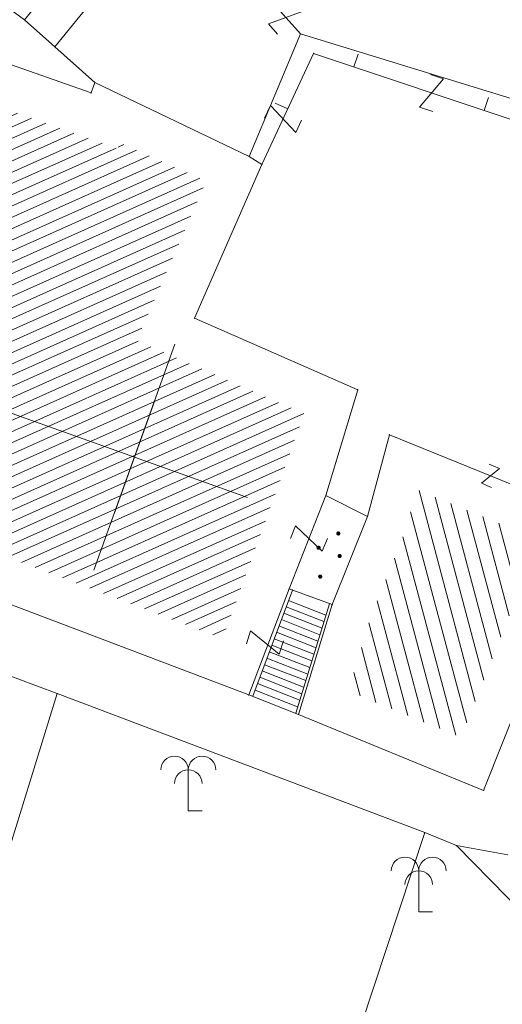
# Model space of a CAD drawing. Units: metres. Extents: x 6568475 to 6572489, y 4680285 to 4683627.
# Drawn here: x 6569547 to 6569565, y 4681812 to 4681848 of the extents above; entities that cross this region are included whole.
import ezdxf

# ---------------------------------------------------------------- set-up
doc = ezdxf.new("R2010")
doc.units = ezdxf.units.M
doc.header["$MEASUREMENT"] = 0
doc.layers.add('1-katastar-PARCELE_GRANICE', color=7, linetype='Continuous')
doc.layers.add('katastarska podloga budva', color=251, linetype='Continuous', lineweight=13)
doc.layers.add('srafura zasticena okolina', color=1, linetype='Continuous', lineweight=9)

# ---------------------------------------------------------------- blocks, each defined once
blk = doc.blocks.new('TK97_1')
for p, q in [((0.5, 1.25), (-0.5, -1.25)), ((-0.5, 1.25), (0.5, 1.25)), ((-0.5, -1.25), (0.5, -1.25))]:
    blk.add_line(p, q)
blk = doc.blocks.new('PIKIR')
at = {"const_width": 0.15, "flags": 128}
blk.add_lwpolyline([(-0.07, 0, 1), (0.08, 0, 1)], format="xyb", close=True, dxfattribs=at)
blk = doc.blocks.new('TK430')
for q in [(0, 3), (1, 0)]:
    blk.add_line((0, 0), q)
for centre in [(-1, 3), (1, 3), (0, 2)]:
    blk.add_arc(centre, 1, 0, 180)
blk = doc.blocks.new('TK139S')
for p, q in [((0, 5), (0, 0)), ((-2, 3), (2, 3)), ((-1, 3), (1, 3)), ((0, 0), (1.77, 0))]:
    blk.add_line(p, q)
blk = doc.blocks.new('TK97_2')
for p, q in [((0.4, 0.75), (-0.4, -0.75)), ((-0.4, 0.75), (0.4, 0.75)), ((-0.4, -0.75), (0.4, -0.75))]:
    blk.add_line(p, q)

msp = doc.modelspace()

# ---------------------------------------------------------------- hatches: boundary and pattern name
at = {"layer": 'katastarska podloga budva'}
h = msp.add_hatch(dxfattribs=at)
h.set_pattern_fill('U', color=256, scale=0.375, angle=204.1236, style=0, pattern_type=0)
h.set_pattern_definition([(204.1236461063, (0, 0), (0.153265182923, -0.3422495927), [])])
h.paths.add_polyline_path([(6569554.401, 4681824.95), (6569540.418, 4681830.249), (6569544.328, 4681841.138), (6569543.649, 4681841.412), (6569545.038, 4681844.758), (6569550.579, 4681842.806), (6569550.655, 4681843.012), (6569553.803, 4681841.619), (6569551.268, 4681835.815), (6569557.373, 4681833.143)])
at = {"layer": 'katastarska podloga budva', "lineweight": 13}
h = msp.add_hatch(dxfattribs=at)
h.set_pattern_fill('U', color=256, scale=0.5, angle=104.8823, style=0, pattern_type=0)
h.set_pattern_definition([(104.882329417, (0, 0), (-0.483227667825, -0.12841737051), [])])
h.paths.add_polyline_path([(6569565.995, 4681828.533), (6569565.237, 4681826.786), (6569563.08, 4681821.353), (6569558.966, 4681823.043), (6569559.783, 4681825.699), (6569561.073, 4681828.934), (6569561.462, 4681830.382), (6569565.995, 4681828.533)])
at = {"layer": 'srafura zasticena okolina'}
h = msp.add_hatch(dxfattribs=at)
h.set_pattern_fill('ANSI31', color=256, scale=10)
h.set_pattern_definition([(45, (0, 0), (-0.88388347648, 0.88388347648), [])])
h.paths.add_polyline_path([(6569352.16, 4682038.99), (6569380.55, 4682037.41), (6569386.67, 4682037.21), (6569388.23, 4682037.15), (6569392.16, 4682035.33), (6569411.937, 4682032.256), (6569413.06, 4682034.57), (6569417.67, 4682033.9), (6569419.24, 4682039.27), (6569432.937, 4682036.879), (6569433.857, 4682047.482), (6569434.041, 4682050.617), (6569438.27, 4682088.541), (6569438.638, 4682092.045), (6569441.473, 4682121.53), (6569444.028, 4682153.81), (6569444.665, 4682161.846), (6569445.579, 4682173.392), (6569470.71, 4682161.054), (6569475.337, 4682158.792), (6569480.325, 4682156.144), (6569479.39, 4682153.56), (6569484.67, 4682149.53), (6569484.036, 4682142.711), (6569483.29, 4682134.55), (6569481.656, 4682121.74), (6569482.32, 4682121.69), (6569482.018, 4682119.112), (6569481.55, 4682118.96), (6569481.04, 4682115.94), (6569479.51, 4682103.01), (6569479.3, 4682100.12), (6569478.12, 4682080.61), (6569477.86, 4682061.19), (6569477.97, 4682058.5), (6569478.27, 4682043.81), (6569479.24, 4682034.304), (6569600.57, 4681990.5), (6569641.44, 4682042.31), (6569652.42, 4682033.89), (6569707.53, 4682040.75), (6569712.33, 4682001.92), (6569657.601, 4681988.461), (6569658.164, 4681984.958), (6569658.54, 4681981.21), (6569687.161, 4681984.902), (6569606.25, 4681760.981), (6569553.419, 4681747.321), (6569514.902, 4681761.227), (6569508.29, 4681775.426), (6569498.448, 4681788.201), (6569486.446, 4681796.329), (6569475.224, 4681792.224), (6569465.59, 4681799.75), (6569459.435, 4681810.219), (6569474.635, 4681853.354), (6569475.101, 4681854.721), (6569475.343, 4681857.501), (6569474.592, 4681865.036), (6569473.519, 4681868.583), (6569469.865, 4681877.012), (6569469.023, 4681878.509), (6569467.319, 4681880.133), (6569462.623, 4681883.485), (6569460.572, 4681885.565), (6569458.682, 4681887.027), (6569450.136, 4681892.356), (6569441.862, 4681898.073), (6569434.143, 4681899.865), (6569432.125, 4681900.044), (6569423.887, 4681901.773), (6569412.512, 4681901.272), (6569412.682, 4681899.774), (6569407.745, 4681898.91), (6569407.535, 4681898.187), (6569402.59, 4681898.81), (6569402.673, 4681899.872), (6569376.58, 4681897.18), (6569375.08, 4681906.2), (6569377.15, 4681906.413), (6569375.55, 4681920.84), (6569367.098, 4681919.938), (6569365.54, 4681934.848), (6569320.442, 4681930.259), (6569319.99, 4681933.95), (6569319.11, 4681933.88), (6569317.61, 4681935.73), (6569317.38, 4681938.63), (6569318.3, 4681940.75), (6569319.18, 4681940.82), (6569319.06, 4681943), (6569320.15, 4681943.08), (6569316.37, 4681976.02), (6569329.53, 4681978.02), (6569329.17, 4681981.46), (6569319.09, 4681980.48), (6569317.52, 4681993.77), (6569324.17, 4681992.97), (6569326.46, 4682034.64), (6569343.71, 4682038.84)])
h.paths.add_polyline_path([(6569590.06, 4681811.66), (6569586.02, 4681786.46), (6569596.45, 4681786.61), (6569596.25, 4681784.797), (6569594.79, 4681774.09), (6569594.19, 4681771.77), (6569591.9, 4681769.71), (6569588.68, 4681768.88), (6569584.75, 4681768.43), (6569584.37, 4681769.19), (6569573.55, 4681765.63), (6569567.92, 4681765.36), (6569561.45, 4681762.34), (6569558.338, 4681762.3), (6569556.986, 4681762.4), (6569540.59, 4681763.99), (6569539.2, 4681763.73), (6569537.32, 4681763.66), (6569534.24, 4681761.84), (6569532.13, 4681761.58), (6569530.58, 4681761.68), (6569528.08, 4681760.36), (6569524.22, 4681762.07), (6569523.05, 4681762.14), (6569520.71, 4681764.48), (6569518.76, 4681766.92), (6569515.98, 4681772.39), (6569511.45, 4681781.35), (6569510.69, 4681784.28), (6569508.46, 4681784.63), (6569506.28, 4681787.97), (6569505.49, 4681791.25), (6569505.46, 4681792.82), (6569500.05, 4681799.93), (6569498.75, 4681801.33), (6569497.06, 4681803.17), (6569493, 4681806.16), (6569490.77, 4681806.47), (6569486.778, 4681806.497), (6569482.94, 4681803.91), (6569475.77, 4681804.611), (6569473.12, 4681804.87), (6569471.08, 4681805.24), (6569468.53, 4681804.27), (6569466.84, 4681804.39), (6569464.66, 4681805.98), (6569463.89, 4681807.16), (6569464.34, 4681811.81), (6569464.81, 4681814.13), (6569466.13, 4681820.96), (6569464.4, 4681822.09), (6569465.97, 4681825.6), (6569466.78, 4681825.48), (6569467.15, 4681826.68), (6569472.46, 4681842.39), (6569475.5, 4681851.24), (6569476.58, 4681854.41), (6569476.85, 4681857.51), (6569476.07, 4681865.33), (6569474.93, 4681869.1), (6569471.21, 4681877.68), (6569470.22, 4681879.44), (6569468.28, 4681881.29), (6569463.6, 4681884.63), (6569461.57, 4681886.69), (6569459.54, 4681888.26), (6569450.96, 4681893.61), (6569442.48, 4681899.47), (6569434.38, 4681901.35), (6569432.346, 4681901.53), (6569424.01, 4681903.28), (6569410.84, 4681902.7), (6569411.032, 4681901.008), (6569409.5, 4681900.74), (6569409.84, 4681903.31), (6569409.28, 4681903.93), (6569411.23, 4681915.19), (6569409.6, 4681915.88), (6569408.14, 4681917.13), (6569407.47, 4681918.39), (6569407.22, 4681920.47), (6569408.01, 4681922.63), (6569410.2, 4681924.19), (6569413.21, 4681924.41), (6569414.32, 4681924.27), (6569418.81, 4681937.9), (6569422.87, 4681951.54), (6569430.99, 4681978.84), (6569429.36, 4681979.46), (6569427.69, 4681980.47), (6569426.82, 4681982.23), (6569426.71, 4681983.966), (6569427.02, 4681985.61), (6569428.37, 4681987.46), (6569430.42, 4681988.71), (6569431.88, 4681988.89), (6569433.37, 4681988.79), (6569434.8, 4681988.03), (6569436.47, 4681986.02), (6569437.1, 4681983.56), (6569436.65, 4681981.41), (6569467.85, 4681975.01), (6569474.25, 4681982.22), (6569477.87, 4681987.24), (6569478.5, 4681987.14), (6569479.76, 4681988.27), (6569480.42, 4681989.35), (6569481.59, 4681989.14), (6569485.09, 4681993.33), (6569487.84, 4681996.92), (6569487.25, 4681997.32), (6569487.95, 4681999.35), (6569488.73, 4681999.54), (6569491.25, 4682002.06), (6569496.32, 4681998.67), (6569508.85, 4681991.33), (6569511.24, 4681989.9), (6569517.23, 4681987.76), (6569518.7, 4681990.35), (6569524.12, 4681987.76), (6569536.1, 4681981.45), (6569538.33, 4681980.38), (6569544.34, 4681977.85), (6569547.6, 4681981.91), (6569551.27, 4681981.71), (6569563.3, 4681976.46), (6569571.16, 4681973.37), (6569583.51, 4681967.07), (6569593.53, 4681962.06), (6569595.03, 4681961.22), (6569598.29, 4681959.17), (6569600.62, 4681956.62), (6569605.35, 4681950.46), (6569608.01, 4681951.41), (6569610.38, 4681951.72), (6569621.18, 4681950.03), (6569622.327, 4681949.87), (6569628.13, 4681947.64), (6569629.67, 4681945.7), (6569630.04, 4681940.2), (6569628.89, 4681939.16), (6569619.955, 4681939.327), (6569615.35, 4681922.79), (6569609.8, 4681903.85), (6569604.89, 4681887.05), (6569599.42, 4681868.63), (6569598.62, 4681865.1), (6569596.82, 4681853.98), (6569593.84, 4681835.45)], flags=16)

# ---------------------------------------------------------------- linework, layer by layer
at = {"layer": '1-katastar-PARCELE_GRANICE', "linetype": 'Continuous', "lineweight": 0}
for p, q in [((6569548.29, 4681846.51), (6569552.11, 4681851.21)), ((6569548.29, 4681846.51), (6569552.11, 4681851.21)), ((6569547.18, 4681847.5), (6569544.18, 4681849.69)), ((6569547.18, 4681847.5), (6569544.18, 4681849.69)), ((6569548.29, 4681846.51), (6569547.18, 4681847.5)), ((6569548.29, 4681846.51), (6569547.18, 4681847.5)), ((6569557.23, 4681846.99), (6569555.36, 4681842.52)), ((6569557.23, 4681846.99), (6569555.36, 4681842.52)), ((6569567.66, 4681843.78), (6569557.23, 4681846.99)), ((6569567.66, 4681843.78), (6569557.23, 4681846.99)), ((6569549.74, 4681845.21), (6569548.29, 4681846.51)), ((6569549.74, 4681845.21), (6569548.29, 4681846.51)), ((6569555.36, 4681842.52), (6569549.74, 4681845.21)), ((6569555.36, 4681842.52), (6569549.74, 4681845.21)), ((6569555.83, 4681842.23), (6569555.36, 4681842.52)), ((6569555.83, 4681842.23), (6569555.36, 4681842.52)), ((6569553.38, 4681836.62), (6569555.83, 4681842.23)), ((6569553.38, 4681836.62), (6569555.83, 4681842.23)), ((6569559.32, 4681834.02), (6569553.38, 4681836.62)), ((6569559.32, 4681834.02), (6569553.38, 4681836.62)), ((6569558.16, 4681830.16), (6569559.32, 4681834.02)), ((6569558.16, 4681830.16), (6569559.32, 4681834.02)), ((6569559.67, 4681829.4), (6569558.16, 4681830.16)), ((6569559.67, 4681829.4), (6569558.16, 4681830.16)), ((6569555.35, 4681822.9), (6569538.37, 4681829.33)), ((6569555.35, 4681822.9), (6569538.37, 4681829.33)), ((6569558.39, 4681826.19), (6569559.67, 4681829.4)), ((6569558.39, 4681826.19), (6569559.67, 4681829.4)), ((6569534.46, 4681828.09), (6569548.38, 4681822.95)), ((6569534.46, 4681828.09), (6569548.38, 4681822.95)), ((6569557.16, 4681822.19), (6569558.39, 4681826.19)), ((6569557.16, 4681822.19), (6569558.39, 4681826.19)), ((6569566.6, 4681826.22), (6569563.9, 4681819.42)), ((6569566.6, 4681826.22), (6569563.9, 4681819.42)), ((6569544.24, 4681809.59), (6569548.38, 4681822.95)), ((6569544.24, 4681809.59), (6569548.38, 4681822.95)), ((6569548.38, 4681822.95), (6569561.76, 4681817.88)), ((6569548.38, 4681822.95), (6569561.76, 4681817.88)), ((6569557.16, 4681822.19), (6569555.35, 4681822.9)), ((6569557.16, 4681822.19), (6569555.35, 4681822.9)), ((6569563.9, 4681819.42), (6569557.16, 4681822.19)), ((6569563.9, 4681819.42), (6569557.16, 4681822.19)), ((6569561.76, 4681817.88), (6569562.91, 4681817.41)), ((6569561.76, 4681817.88), (6569562.91, 4681817.41)), ((6569562.91, 4681817.41), (6569564.79, 4681817.07)), ((6569562.91, 4681817.41), (6569564.79, 4681817.07))]:
    msp.add_line(p, q, dxfattribs=at)
at = {"layer": 'katastarska podloga budva'}
for p, q in [((6569551.04, 4681852.18), (6569547.18, 4681847.5)), ((6569548.29, 4681846.51), (6569552.11, 4681851.21)), ((6569547.18, 4681847.5), (6569544.18, 4681849.69)), ((6569547.18, 4681847.5), (6569544.18, 4681849.69)), ((6569556.08, 4681848.28), (6569557.23, 4681846.99)), ((6569548.29, 4681846.51), (6569547.18, 4681847.5)), ((6569557.23, 4681846.99), (6569555.36, 4681842.52)), ((6569567.66, 4681843.78), (6569557.23, 4681846.99)), ((6569544.12, 4681846.76), (6569549.61, 4681844.83)), ((6569549.74, 4681845.21), (6569548.29, 4681846.51)), ((6569555.83, 4681842.23), (6569557.71, 4681846.27)), ((6569557.71, 4681846.27), (6569565.39, 4681843.7)), ((6569559.18, 4681845.78), (6569559.34, 4681846.25)), ((6569549.61, 4681844.83), (6569549.74, 4681845.21)), ((6569555.36, 4681842.52), (6569549.74, 4681845.21)), ((6569549.74, 4681845.21), (6569555.36, 4681842.52)), ((6569563.92, 4681844.19), (6569564.08, 4681844.67)), ((6569556.77, 4681844.25), (6569556.31, 4681844.46)), ((6569555.83, 4681842.23), (6569555.36, 4681842.52)), ((6569555.36, 4681842.52), (6569555.83, 4681842.23)), ((6569553.38, 4681836.62), (6569555.83, 4681842.23)), ((6569555.83, 4681842.23), (6569553.38, 4681836.62)), ((6569559.32, 4681834.02), (6569553.38, 4681836.62)), ((6569553.38, 4681836.62), (6569559.32, 4681834.02)), ((6569558.16, 4681830.16), (6569559.32, 4681834.02)), ((6569558.16, 4681830.16), (6569559.32, 4681834.02)), ((6569559.67, 4681829.4), (6569560.47, 4681832.38)), ((6569567.24, 4681829.62), (6569560.47, 4681832.38)), ((6569558.16, 4681830.16), (6569556.82, 4681826.76)), ((6569559.67, 4681829.4), (6569558.16, 4681830.16)), ((6569555.35, 4681822.9), (6569538.37, 4681829.33)), ((6569555.35, 4681822.9), (6569538.37, 4681829.33)), ((6569558.39, 4681826.19), (6569559.67, 4681829.4)), ((6569558.39, 4681826.19), (6569559.67, 4681829.4)), ((6569534.46, 4681828.09), (6569548.38, 4681822.95)), ((6569556.82, 4681826.76), (6569555.35, 4681822.9)), ((6569556.82, 4681826.76), (6569555.35, 4681822.9)), ((6569555.5, 4681822.85), (6569556.94, 4681826.72)), ((6569556.82, 4681826.76), (6569558.39, 4681826.19)), ((6569558.16, 4681825.81), (6569556.8, 4681826.34)), ((6569558.09, 4681825.57), (6569556.71, 4681826.11)), ((6569558.29, 4681826.22), (6569557.06, 4681822.23)), ((6569557.16, 4681822.19), (6569558.39, 4681826.19)), ((6569557.16, 4681822.19), (6569558.39, 4681826.19)), ((6569566.6, 4681826.22), (6569563.9, 4681819.42)), ((6569566.6, 4681826.22), (6569563.9, 4681819.42)), ((6569557.94, 4681825.09), (6569556.54, 4681825.65)), ((6569558.02, 4681825.33), (6569556.63, 4681825.88)), ((6569557.87, 4681824.86), (6569556.45, 4681825.41)), ((6569557.72, 4681824.38), (6569556.28, 4681824.94)), ((6569557.8, 4681824.62), (6569556.36, 4681825.18)), ((6569557.65, 4681824.14), (6569556.19, 4681824.71)), ((6569557.5, 4681823.66), (6569556.01, 4681824.24)), ((6569557.58, 4681823.9), (6569556.1, 4681824.47)), ((6569557.43, 4681823.42), (6569555.93, 4681824)), ((6569557.28, 4681822.94), (6569555.75, 4681823.54)), ((6569555.84, 4681823.78), (6569557.35, 4681823.18)), ((6569555.67, 4681823.31), (6569557.21, 4681822.71)), ((6569544.24, 4681809.59), (6569548.38, 4681822.95)), ((6569548.38, 4681822.95), (6569561.76, 4681817.88)), ((6569557.16, 4681822.19), (6569555.35, 4681822.9)), ((6569557.13, 4681822.47), (6569555.58, 4681823.07)), ((6569563.9, 4681819.42), (6569557.16, 4681822.19)), ((6569563.9, 4681819.42), (6569557.16, 4681822.19)), ((6569561.76, 4681817.88), (6569557.62, 4681805.33)), ((6569561.76, 4681817.88), (6569562.91, 4681817.41)), ((6569562.91, 4681817.41), (6569564.79, 4681817.07)), ((6569568.49, 4681811.72), (6569562.91, 4681817.41))]:
    msp.add_line(p, q, dxfattribs=at)
for p in [(6569547.18, 4681847.5), (6569557.23, 4681846.99), (6569548.29, 4681846.51), (6569557.71, 4681846.27), (6569549.74, 4681845.21), (6569549.61, 4681844.83), (6569555.36, 4681842.52), (6569555.83, 4681842.23), (6569553.38, 4681836.62), (6569559.32, 4681834.02), (6569560.47, 4681832.38), (6569558.16, 4681830.16), (6569559.67, 4681829.4), (6569556.82, 4681826.76), (6569556.94, 4681826.72), (6569558.39, 4681826.19), (6569548.38, 4681822.95), (6569555.35, 4681822.9), (6569557.16, 4681822.19), (6569563.9, 4681819.42), (6569561.76, 4681817.88), (6569562.91, 4681817.41)]:
    msp.add_point(p, dxfattribs=at)

# ---------------------------------------------------------------- block references
for name, p, xscale, yscale, rotation in [('TK97_1', (6569556.7, 4681847.58), 0.5, 0.5, 311.8504609016761), ('TK97_1', (6569562.01, 4681844.83), 0.5, 0.5, 341.472629557737), ('TK97_1', (6569556.6, 4681843.88), 0.4999999999999999, 0.4999999999999999, 65.13991134898407), ('TK139S', (6569545.01, 4681833.77), 2.187215476996757, 2.187215476996757, 250.3212760054024), ('TK97_2', (6569564.15, 4681830.88), 0.5, 0.5, 157.820213932682), ('TK97_1', (6569557.54, 4681828.6), 0.5, 0.5, 248.5027579673233), ('TK97_1', (6569555.94, 4681824.81), 0.5, 0.5, 72.84404232399588)]:
    msp.add_blockref(name, p, dxfattribs=dict(at, xscale=xscale, yscale=yscale, rotation=rotation))
at = {"layer": 'katastarska podloga budva', "xscale": 0.5, "yscale": 0.5}
for name, p in [('PIKIR', (6569558.61, 4681828.78)), ('PIKIR', (6569557.89, 4681828.26)), ('PIKIR', (6569558.66, 4681827.96)), ('PIKIR', (6569557.95, 4681827.21)), ('TK430', (6569553.15, 4681818.67)), ('TK430', (6569561.54, 4681814.99))]:
    msp.add_blockref(name, p, dxfattribs=at)

doc.saveas('drawing.dxf')
